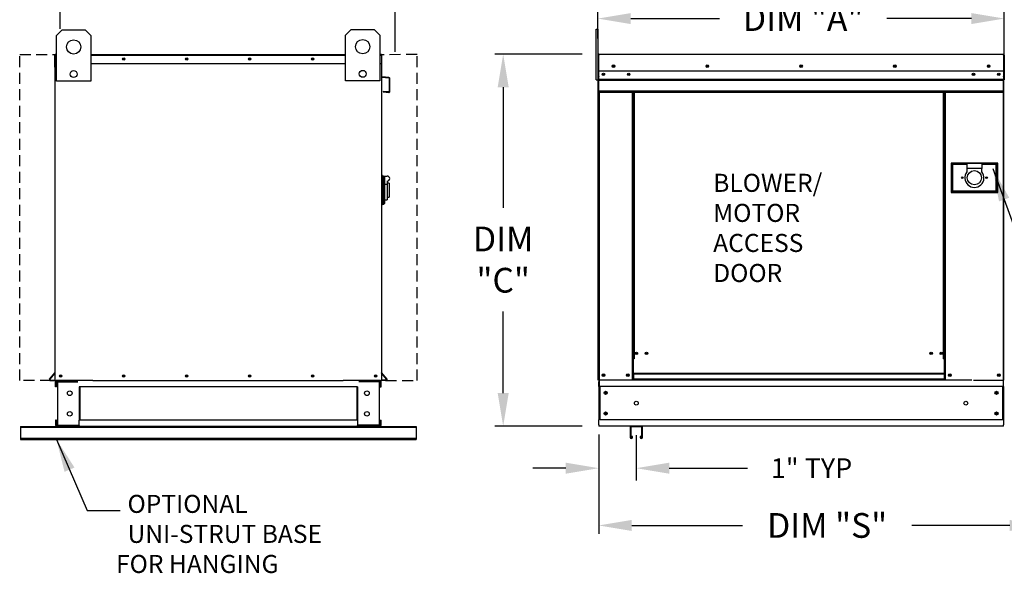
# Model space of a CAD drawing. Units: inches. Extents: x 4 to 258, y -7 to 187.
# Drawn here: x 19 to 108, y 82 to 132 of the extents above; entities that cross this region are included whole.
import ezdxf

# ---------------------------------------------------------------- set-up
doc = ezdxf.new("R2010")
doc.units = ezdxf.units.IN
doc.header["$LTSCALE"] = 4
doc.header["$MEASUREMENT"] = 0
doc.linetypes.add('HIDDEN', pattern=[0.375, 0.25, -0.125])
doc.styles.get("Standard").update_dxf_attribs({"font": 'ROMANS.SHX'})
doc.dimstyles.new('MOD', dxfattribs={"dimscale": 1.5, "dimtxt": 1.2, "dimasz": 2, "dimexe": 0.75, "dimexo": 0.5, "dimgap": 1, "dimtad": 0, "dimtih": 1, "dimtoh": 1, "dimzin": 0, "dimdsep": 46, "dimtxsty": 'Standard', "dimcen": 0.09, "dimadec": 0, "dimazin": 0, "dimtfac": 1, "dimtofl": 0, "dimtmove": 0, "dimatfit": 3, "dimfxl": 0, "dimtolj": 1, "dimtzin": 0, "dimarcsym": 0})
doc.dimstyles.get("Standard").update_dxf_attribs({"dimtxt": 0.18, "dimasz": 0.18, "dimexe": 0.18, "dimexo": 0.0625, "dimgap": 0.09, "dimtad": 0, "dimtih": 1, "dimtoh": 1, "dimdec": 4, "dimzin": 0, "dimdsep": 46, "dimtxsty": 'Standard', "dimcen": 0.09, "dimadec": 0, "dimazin": 0, "dimtfac": 1, "dimtdec": 4, "dimtofl": 0, "dimtmove": 0, "dimatfit": 3, "dimfxl": 0, "dimtolj": 1, "dimtzin": 0, "dimarcsym": 0})

# ---------------------------------------------------------------- blocks, each defined once
blk = doc.blocks.new('*D3')
at = {"color": 0, "lineweight": -2}
for p, q in [((70.009, 129.236), (62.064, 129.236)), ((62.814, 126.236), (62.814, 115.263)), ((62.814, 98.401), (62.814, 105.835)), ((70.014, 95.401), (62.064, 95.401))]:
    blk.add_line(p, q, dxfattribs=at)
at = {"color": 0}
for points in [[(62.314, 126.236), (63.314, 126.236), (62.814, 129.236)], [(62.314, 98.401), (63.314, 98.401), (62.814, 95.401)]]:
    blk.add_solid(points, dxfattribs=at)
at = {"layer": 'Defpoints', "color": 0}
for p in [(71.509, 129.236), (62.814, 95.401), (71.514, 95.401)]:
    blk.add_point(p, dxfattribs=at)
at = {"color": 0, "insert": (62.814, 110.549), "char_height": 2.25, "attachment_point": 5}
blk.add_mtext('\\A1;DIM\\P"C"', dxfattribs=at)
blk = doc.blocks.new('*D5')
at = {"color": 0, "lineweight": -2}
for p, q in [((71.514, 94.651), (71.514, 90.448)), ((74.931, 94.576), (74.931, 90.448)), ((68.514, 91.573), (65.514, 91.573)), ((77.931, 91.573), (85.052, 91.573))]:
    blk.add_line(p, q, dxfattribs=at)
at = {"color": 0}
for points in [[(68.514, 92.073), (68.514, 91.073), (71.514, 91.573)], [(77.931, 92.073), (77.931, 91.073), (74.931, 91.573)]]:
    blk.add_solid(points, dxfattribs=at)
at = {"layer": 'Defpoints', "color": 0}
for p in [(71.514, 95.401), (74.931, 95.326), (71.514, 91.573)]:
    blk.add_point(p, dxfattribs=at)
at = {"color": 0, "insert": (90.881, 91.573), "char_height": 1.8, "attachment_point": 5}
blk.add_mtext('\\A1;1" TYP', dxfattribs=at)
blk = doc.blocks.new('*D4')
at = {"color": 0, "lineweight": -2}
for p, q in [((111.926, 93.826), (111.926, 85.615)), ((71.514, 93.151), (71.514, 85.615)), ((74.514, 86.365), (84.586, 86.365)), ((108.926, 86.365), (100.014, 86.365))]:
    blk.add_line(p, q, dxfattribs=at)
at = {"color": 0}
for points in [[(74.514, 86.865), (74.514, 85.865), (71.514, 86.365)], [(108.926, 86.865), (108.926, 85.865), (111.926, 86.365)]]:
    blk.add_solid(points, dxfattribs=at)
at = {"layer": 'Defpoints', "color": 0}
for p in [(111.926, 95.326), (71.514, 94.651), (111.926, 86.365)]:
    blk.add_point(p, dxfattribs=at)
at = {"color": 0, "insert": (92.3, 86.365), "char_height": 2.25, "attachment_point": 5}
blk.add_mtext('\\A1;DIM "S"', dxfattribs=at)
blk = doc.blocks.new('*D0')
at = {"color": 0, "lineweight": -2}
for p, q in [((22.498, 131.537), (22.498, 136.045)), ((52.99, 129.461), (52.99, 136.045)), ((25.498, 135.295), (28.086, 135.295)), ((49.99, 135.295), (47.05, 135.295))]:
    blk.add_line(p, q, dxfattribs=at)
at = {"color": 0}
for points in [[(25.498, 135.795), (25.498, 134.795), (22.498, 135.295)], [(49.99, 135.795), (49.99, 134.795), (52.99, 135.295)]]:
    blk.add_solid(points, dxfattribs=at)
at = {"layer": 'Defpoints', "color": 0}
for p in [(22.498, 135.295), (22.498, 130.037), (52.99, 127.961)]:
    blk.add_point(p, dxfattribs=at)
at = {"color": 0, "insert": (37.568, 135.295), "char_height": 2.25, "attachment_point": 5}
blk.add_mtext('\\A1;DIM "B**"', dxfattribs=at)
blk = doc.blocks.new('*D6')
at = {"color": 0, "lineweight": -2}
for p, q in [((71.432, 130.66), (71.432, 133.228)), ((108.427, 129.16), (108.427, 133.228)), ((74.432, 132.478), (82.513, 132.478)), ((105.427, 132.478), (97.727, 132.478))]:
    blk.add_line(p, q, dxfattribs=at)
at = {"color": 0}
for points in [[(74.432, 132.978), (74.432, 131.978), (71.432, 132.478)], [(105.427, 132.978), (105.427, 131.978), (108.427, 132.478)]]:
    blk.add_solid(points, dxfattribs=at)
at = {"layer": 'Defpoints', "color": 0}
for p in [(71.432, 132.478), (71.432, 129.16), (108.427, 127.66)]:
    blk.add_point(p, dxfattribs=at)
at = {"color": 0, "insert": (90.12, 132.478), "char_height": 2.25, "attachment_point": 5}
blk.add_mtext('\\A1;DIM "A"', dxfattribs=at)

msp = doc.modelspace()

# ---------------------------------------------------------------- linework, layer by layer
at = {"color": 7, "linetype": 'Continuous'}
for p, q in [((22.15476, 130.9381), (22.67451, 131.45785)), ((22.15476, 126.7801), (22.15476, 130.9381)), ((22.67451, 131.45785), (24.75351, 131.45785)), ((24.75351, 131.45785), (25.27326, 130.9381)), ((25.27326, 130.9381), (25.27326, 126.7801)), ((48.46824, 130.95947), (48.98799, 131.47922)), ((48.46824, 126.80147), (48.46824, 130.95947)), ((48.98799, 131.47922), (51.06699, 131.47922)), ((51.06699, 131.47922), (51.58674, 130.95947)), ((51.58674, 130.95947), (51.58674, 126.80147)), ((21.99744, 128.06169), (21.99744, 129.12444)), ((22.03845, 129.20076), (22.03845, 129.12444)), ((22.07376, 129.20076), (22.03845, 129.20076)), ((22.03845, 129.14598), (22.15476, 129.14598)), ((22.03845, 126.87479), (22.03845, 129.12444)), ((25.27326, 129.20076), (48.46824, 129.20076)), ((25.27326, 129.14598), (48.46824, 129.14598)), ((51.58674, 129.14598), (51.73609, 129.14598)), ((51.70078, 129.20076), (51.73609, 129.20076)), ((51.73609, 129.12444), (51.73609, 129.20076)), ((51.73609, 129.12444), (51.73609, 126.87479)), ((51.77709, 127.21354), (51.77709, 129.12444)), ((71.43177, 129.1598), (71.43177, 126.91015)), ((71.47278, 129.1598), (71.47278, 126.91015)), ((71.47278, 126.91015), (71.47278, 129.1598)), ((71.50923, 129.23612), (71.50809, 129.23612)), ((71.50923, 129.19511), (71.50809, 129.19511)), ((71.50923, 129.23612), (108.35037, 129.23612)), ((71.50923, 129.22746), (71.50923, 129.23612)), ((71.50923, 129.22746), (71.50923, 129.1598)), ((71.50923, 127.2489), (71.50923, 129.1598)), ((108.34923, 129.1598), (108.34923, 127.2489)), ((108.38568, 126.91015), (108.38568, 129.1598)), ((108.42668, 129.1598), (108.42668, 126.91015)), ((22.03845, 128.38326), (22.15476, 128.38326)), ((25.27326, 128.38326), (48.46824, 128.38326)), ((51.58674, 128.38326), (51.73609, 128.38326)), ((22.03845, 128.06169), (21.99744, 128.06169)), ((108.35291, 127.68979), (71.50554, 127.68979)), ((107.92188, 127.46505), (107.92188, 127.34532)), ((22.03845, 99.54412), (22.03845, 126.87479)), ((25.27326, 126.7801), (22.15476, 126.7801)), ((51.58674, 126.80147), (48.46824, 126.80147)), ((51.73609, 126.87479), (51.73609, 99.54412)), ((51.80575, 127.13751), (52.41577, 127.08414)), ((52.41934, 127.12499), (51.80933, 127.17836)), ((52.448, 127.04897), (52.448, 125.83841)), ((52.48901, 125.83841), (52.48901, 127.04897)), ((71.47278, 126.91015), (71.43177, 126.91015)), ((71.47278, 126.91015), (71.47278, 99.57949)), ((71.47278, 99.57949), (71.47278, 126.91015)), ((71.47278, 126.91015), (71.51378, 126.91015)), ((71.50923, 127.2489), (71.50923, 127.21373)), ((71.50923, 127.16036), (71.50923, 127.21373)), ((71.50923, 127.08433), (71.50923, 127.16036)), ((71.50923, 125.87378), (71.50923, 127.08433)), ((71.50923, 126.97085), (108.34923, 126.97085)), ((108.34923, 126.94241), (71.50923, 126.94241)), ((71.50923, 126.89945), (108.34923, 126.89945)), ((108.34923, 126.83797), (71.50923, 126.83797)), ((108.32397, 126.83797), (108.32397, 99.57949)), ((108.34923, 127.21373), (108.34923, 127.2489)), ((108.34923, 127.21373), (108.34923, 127.16036)), ((108.34923, 127.16036), (108.34923, 127.08433)), ((108.34923, 127.08433), (108.34923, 125.87378)), ((108.38568, 99.57949), (108.38568, 126.91015)), ((108.38568, 126.91015), (108.42668, 126.91015)), ((51.88064, 125.84952), (51.87706, 125.80867)), ((51.87706, 125.80867), (52.40604, 125.76239)), ((52.40961, 125.80324), (51.88064, 125.84952)), ((71.50923, 125.87378), (71.50923, 125.79746)), ((108.34923, 125.85917), (71.50923, 125.85917)), ((71.50923, 125.79746), (108.34923, 125.79746)), ((71.53778, 125.79746), (71.53778, 98.15147)), ((74.55735, 125.79746), (74.55735, 101.5274)), ((74.61905, 125.79746), (74.61905, 101.5274)), ((74.64761, 125.79746), (74.64761, 101.5274)), ((74.67662, 125.79746), (74.67662, 101.5274)), ((74.73832, 125.79746), (74.73832, 101.5274)), ((102.88685, 101.5274), (102.88685, 125.79746)), ((102.94855, 101.5274), (102.94855, 125.79746)), ((102.97757, 101.5274), (102.97757, 125.79746)), ((103.00612, 101.5274), (103.00612, 125.79746)), ((103.06782, 101.5274), (103.06782, 125.79746)), ((108.34923, 125.79746), (108.34923, 125.87378)), ((103.58658, 119.3354), (103.58658, 116.6645)), ((107.82318, 119.3354), (103.58658, 119.3354)), ((103.63263, 116.71055), (103.63263, 119.28935)), ((103.63263, 119.28935), (103.72473, 119.19725)), ((103.63263, 119.28935), (105.01413, 119.28935)), ((103.72473, 119.19725), (103.72473, 116.80265)), ((105.01413, 119.19725), (103.72473, 119.19725)), ((106.39563, 119.28935), (105.01413, 119.28935)), ((105.01413, 119.28935), (105.01413, 118.82885)), ((106.39563, 119.28935), (107.77713, 119.28935)), ((106.39563, 119.28935), (106.39563, 118.82885)), ((107.68503, 119.19725), (106.39563, 119.19725)), ((107.77713, 119.28935), (107.68503, 119.19725)), ((107.68503, 116.80265), (107.68503, 119.19725)), ((107.77713, 119.28935), (107.77713, 116.71055)), ((107.82318, 116.6645), (107.82318, 119.3354)), ((106.39563, 118.82885), (105.01413, 118.82885)), ((105.01413, 118.82885), (105.01413, 118.53698)), ((106.39563, 118.53698), (106.39563, 118.82885)), ((51.82819, 118.19557), (51.73609, 118.19557)), ((51.82819, 118.19557), (51.82819, 115.52467)), ((51.9295, 118.14952), (51.82819, 118.14952)), ((51.9295, 115.57072), (51.9295, 118.14952)), ((51.9295, 118.14952), (52.02159, 118.05742)), ((51.9295, 118.14952), (52.25185, 118.14952)), ((52.02159, 118.05742), (52.02159, 115.66282)), ((52.25185, 117.68902), (52.25185, 117.39715)), ((52.43605, 117.50482), (52.25185, 117.50482)), ((52.43605, 117.50482), (52.43605, 116.21542)), ((52.25185, 117.39715), (52.02159, 117.39715)), ((52.25185, 117.39715), (52.25185, 115.98517)), ((103.58658, 116.6645), (107.82318, 116.6645)), ((103.72473, 116.80265), (103.63263, 116.71055)), ((107.77713, 116.71055), (103.63263, 116.71055)), ((103.72473, 116.80265), (107.68503, 116.80265)), ((107.68503, 116.80265), (107.77713, 116.71055)), ((52.02159, 115.66282), (51.9295, 115.57072)), ((52.02159, 115.98517), (52.25185, 115.98517)), ((52.25185, 116.21542), (52.43605, 116.21542)), ((51.82819, 115.52467), (51.73609, 115.52467)), ((51.9295, 115.57072), (51.82819, 115.57072)), ((74.55735, 101.5274), (74.55735, 99.57949)), ((74.61905, 101.5274), (74.55735, 101.5274)), ((74.67662, 101.4657), (74.55735, 101.4657)), ((74.67662, 101.5274), (74.61905, 101.5274)), ((74.67662, 100.18368), (74.67662, 101.5274)), ((74.73832, 101.5274), (74.67662, 101.5274)), ((102.88685, 101.5274), (102.94855, 101.5274)), ((102.94855, 101.5274), (102.94855, 100.18368)), ((103.00612, 101.5274), (102.94855, 101.5274)), ((103.06782, 101.4657), (102.94855, 101.4657)), ((103.06782, 101.5274), (103.00612, 101.5274)), ((103.06782, 99.57949), (103.06782, 101.5274)), ((21.52742, 99.6695), (22.03019, 100.26868)), ((21.55883, 99.64314), (22.03845, 100.21473)), ((21.58588, 99.58513), (22.03845, 99.58513)), ((21.58588, 99.54412), (22.03845, 99.54412)), ((22.03845, 99.54412), (22.11477, 99.54412)), ((25.46817, 99.54412), (22.11477, 99.54412)), ((25.46817, 99.54412), (48.25625, 99.54412)), ((51.65977, 99.54412), (48.25625, 99.54412)), ((51.65977, 99.54412), (51.73609, 99.54412)), ((52.21571, 99.64314), (51.73609, 100.21473)), ((52.18866, 99.58513), (51.73609, 99.58513)), ((52.18866, 99.54412), (51.73609, 99.54412)), ((52.24712, 99.6695), (51.74435, 100.26868)), ((105.46683, 99.57949), (71.47278, 99.57949)), ((74.67662, 99.64119), (74.55735, 99.64119)), ((102.94855, 100.18368), (74.67662, 100.18368)), ((74.67662, 100.18368), (74.67662, 100.16533)), ((74.67662, 100.16533), (102.94855, 100.16533)), ((74.67662, 100.16533), (74.67662, 99.68086)), ((102.94855, 99.68086), (74.67662, 99.68086)), ((74.67662, 99.57949), (74.67662, 99.68086)), ((102.94855, 100.16533), (102.94855, 100.18368)), ((102.94855, 100.16533), (102.94855, 99.68086)), ((102.94855, 99.68086), (102.94855, 99.57949)), ((103.06782, 99.64119), (102.94855, 99.64119)), ((105.61434, 99.57949), (108.30936, 99.57949)), ((108.30936, 99.57949), (108.38568, 99.57949)), ((108.34467, 99.45875), (108.34467, 99.57949)), ((22.07946, 98.97459), (22.07946, 99.42338)), ((22.16488, 98.97459), (22.07946, 98.97459)), ((22.16488, 98.97459), (22.16488, 99.42338)), ((22.2002, 99.45869), (24.09446, 99.45869)), ((22.24519, 99.42224), (22.24519, 95.48792)), ((22.24519, 99.42224), (24.09446, 99.42224)), ((49.55934, 98.97459), (24.2152, 98.97459)), ((24.2152, 98.97459), (24.2152, 95.93557)), ((24.26987, 98.97459), (24.26987, 95.93557)), ((49.50466, 98.97459), (49.50466, 95.93557)), ((49.55934, 98.97459), (49.55934, 95.93557)), ((51.57434, 99.45869), (49.68008, 99.45869)), ((51.52935, 99.42224), (49.68008, 99.42224)), ((51.52935, 99.42224), (51.52935, 95.48792)), ((51.60965, 98.97459), (51.60965, 99.42338)), ((51.60965, 98.97459), (51.69508, 98.97459)), ((51.69508, 98.97459), (51.69508, 99.42338)), ((71.51378, 99.00996), (71.51378, 99.45875)), ((71.51378, 99.00996), (71.51378, 95.97094)), ((108.34467, 99.00996), (71.59921, 99.00996)), ((71.59921, 99.00996), (71.59921, 95.97094)), ((108.25924, 99.00996), (108.25924, 95.97094)), ((108.34467, 99.00996), (108.34467, 99.45875)), ((108.34467, 99.00996), (108.34467, 95.97094)), ((22.07946, 95.93557), (22.07946, 95.48678)), ((22.16488, 95.93557), (22.07946, 95.93557)), ((22.16488, 95.93557), (22.16488, 95.48678)), ((49.55934, 95.93557), (24.2152, 95.93557)), ((24.2152, 95.45603), (24.2152, 95.93557)), ((49.55934, 95.93557), (49.55934, 95.45603)), ((51.60965, 95.48678), (51.60965, 95.93557)), ((51.60965, 95.93557), (51.69508, 95.93557)), ((51.69508, 95.48678), (51.69508, 95.93557)), ((71.51378, 95.52215), (71.51378, 95.97094)), ((108.34467, 95.97094), (71.59921, 95.97094)), ((108.34467, 95.97094), (108.34467, 95.52215)), ((18.88727, 95.36604), (54.88727, 95.36604)), ((18.88727, 95.36604), (18.88727, 95.29104)), ((18.88727, 95.29104), (54.88727, 95.29104)), ((18.88727, 95.29104), (18.88727, 94.31136)), ((24.09446, 95.45147), (22.2002, 95.45147)), ((24.09446, 95.36604), (22.2002, 95.36604)), ((22.24519, 95.48792), (24.09446, 95.48792)), ((24.71402, 95.36604), (23.46677, 95.36604)), ((24.09446, 95.48792), (24.12977, 95.48792)), ((24.12977, 95.48792), (24.2152, 95.48792)), ((24.12977, 95.48792), (24.12977, 95.48678)), ((24.2152, 95.48792), (24.2152, 95.48678)), ((24.2152, 95.45603), (24.2152, 95.36604)), ((49.55934, 95.36604), (24.2152, 95.36604)), ((24.71402, 95.36604), (24.79352, 95.36604)), ((48.98102, 95.36604), (24.79352, 95.36604)), ((48.98102, 95.36604), (49.06052, 95.36604)), ((49.06052, 95.36604), (50.30777, 95.36604)), ((49.55934, 95.48792), (49.55934, 95.48678)), ((49.64477, 95.48792), (49.55934, 95.48792)), ((49.55934, 95.36604), (49.55934, 95.45603)), ((49.64477, 95.48792), (49.68008, 95.48792)), ((49.64477, 95.48792), (49.64477, 95.48678)), ((51.52935, 95.48792), (49.68008, 95.48792)), ((49.68008, 95.45147), (51.57434, 95.45147)), ((49.68008, 95.36604), (51.57434, 95.36604)), ((54.88727, 95.36604), (54.88727, 95.29104)), ((54.88727, 95.29104), (54.88727, 94.31136)), ((71.51378, 95.52215), (71.51378, 95.40141)), ((108.34467, 95.40141), (71.51378, 95.40141)), ((74.36701, 95.32922), (74.36701, 94.38627)), ((75.42275, 95.40141), (74.43919, 95.40141)), ((74.4428, 95.32561), (74.4428, 94.38627)), ((75.41914, 95.32561), (74.4428, 95.32561)), ((75.41914, 94.38627), (75.41914, 95.32561)), ((75.49494, 94.38627), (75.49494, 95.32922)), ((108.34467, 95.40141), (108.34467, 95.52215)), ((18.88727, 94.31136), (54.88727, 94.31136)), ((18.88727, 94.31136), (18.88727, 94.19417)), ((18.88727, 94.19417), (54.88727, 94.19417)), ((54.88727, 94.31136), (54.88727, 94.19417)), ((74.5168, 94.38627), (74.5168, 94.45395)), ((74.59259, 94.45395), (74.5168, 94.45395)), ((74.59259, 94.38627), (74.59259, 94.45395)), ((75.26935, 94.45395), (75.26935, 94.38627)), ((75.34515, 94.45395), (75.26935, 94.45395)), ((75.34515, 94.45395), (75.34515, 94.38627))]:
    msp.add_line(p, q, dxfattribs=at)
for p, q in [((71.28539, 126.91015), (71.28539, 131.52349)), ((71.28539, 131.52349), (71.43291, 131.52328)), ((71.43291, 131.52328), (71.43291, 126.91015)), ((22.0561, 129.20076), (22.15476, 129.20076)), ((51.73609, 129.20076), (51.58674, 129.20076)), ((108.34923, 129.1598), (108.35037, 129.23612)), ((71.28539, 126.91015), (71.43291, 126.91015))]:
    msp.add_line(p, q)
at = {"linetype": 'HIDDEN'}
for p, q in [((18.80531, 99.54412), (18.80531, 129.20076)), ((18.80531, 129.20076), (22.03845, 129.20076)), ((54.97107, 129.20076), (51.73609, 129.1921)), ((54.97107, 99.54412), (54.97107, 129.20076)), ((21.66109, 99.54412), (18.80531, 99.54412)), ((52.11529, 99.54412), (54.97107, 99.54412))]:
    msp.add_line(p, q, dxfattribs=at)
at = {"linetype": 'Continuous'}
msp.add_line((24.93233, 87.73509), (27.94741, 87.73509), dxfattribs=at)
at = {"color": 7, "linetype": 'Continuous'}
for centre, radius in [((23.71401, 129.8986), 0.64969), ((50.02749, 129.91997), 0.64969), ((28.26934, 128.79201), 0.10219), ((28.26934, 128.79201), 0.05314), ((34.00362, 128.79201), 0.10219), ((34.00362, 128.79201), 0.05314), ((39.73789, 128.79201), 0.10219), ((39.73789, 128.79201), 0.05314), ((45.47216, 128.79201), 0.10219), ((45.47216, 128.79201), 0.05314), ((72.85757, 128.15029), 0.11513), ((72.85757, 128.15029), 0.05987), ((81.3934, 128.15029), 0.11513), ((81.3934, 128.15029), 0.05987), ((89.92923, 128.15029), 0.11513), ((89.92923, 128.15029), 0.05987), ((98.46506, 128.15029), 0.11513), ((98.46506, 128.15029), 0.05987), ((107.00088, 128.15029), 0.11513), ((107.00088, 128.15029), 0.05987), ((23.71401, 127.42979), 0.31324), ((50.02749, 127.45116), 0.31324), ((71.93657, 127.40519), 0.11513), ((71.93657, 127.40519), 0.05987), ((74.23907, 127.40519), 0.11513), ((74.23907, 127.40519), 0.05987), ((105.61938, 127.40519), 0.11513), ((105.61938, 127.40519), 0.05987), ((107.92188, 127.40519), 0.11513), ((107.92188, 127.40519), 0.05987), ((105.70488, 117.99995), 0.6447), ((104.59968, 117.99995), 0.07598), ((106.81008, 117.99995), 0.07598), ((74.94002, 102.02843), 0.11513), ((74.94002, 102.02843), 0.05987), ((75.86102, 102.02843), 0.11513), ((75.86102, 102.02843), 0.05987), ((101.76415, 102.02843), 0.11513), ((101.76415, 102.02843), 0.05987), ((102.68515, 102.02843), 0.11513), ((102.68515, 102.02843), 0.05987), ((22.52653, 99.95287), 0.10219), ((22.52653, 99.95287), 0.05314), ((28.2608, 99.95287), 0.10219), ((28.2608, 99.95287), 0.05314), ((33.99507, 99.95287), 0.10219), ((33.99507, 99.95287), 0.05314), ((39.72934, 99.95287), 0.10219), ((39.72934, 99.95287), 0.05314), ((45.46362, 99.95287), 0.10219), ((45.46362, 99.95287), 0.05314), ((51.19789, 99.95287), 0.10219), ((51.19789, 99.95287), 0.05314), ((71.93987, 100.03999), 0.11513), ((71.93987, 100.03999), 0.05987), ((74.15855, 100.03999), 0.11513), ((74.15855, 100.03999), 0.05987), ((103.46662, 100.03999), 0.11513), ((103.46662, 100.03999), 0.05987), ((107.92518, 100.03999), 0.11513), ((107.92518, 100.03999), 0.05987), ((23.3609, 98.39196), 0.21357), ((50.41363, 98.39196), 0.21357), ((72.14084, 98.42733), 0.14238), ((72.14084, 98.42733), 0.07404), ((107.71762, 98.42733), 0.14238), ((107.71762, 98.42733), 0.07404), ((74.93097, 97.49045), 0.17798), ((104.92748, 97.49045), 0.17798), ((23.3609, 96.5182), 0.21357), ((50.41363, 96.5182), 0.21357), ((72.14084, 96.55357), 0.14238), ((72.14084, 96.55357), 0.07404), ((107.71762, 96.55357), 0.14238), ((107.71762, 96.55357), 0.07404)]:
    msp.add_circle(centre, radius, dxfattribs=at)
for centre, radius, start, end in [((22.07376, 129.12444), 0.07632, 117.5606031, 180), ((51.70078, 129.12444), 0.07632, 0, 62.4393969), ((71.50809, 129.1598), 0.07632, 90, 180), ((71.50809, 129.1598), 0.03531, 90, 180), ((108.35037, 129.1598), 0.07632, 0, 90), ((108.35037, 129.1598), 0.03531, 0, 90), ((51.8124, 127.21354), 0.07632, 180, 265), ((51.8124, 127.21354), 0.03531, 180, 265), ((52.41269, 127.04897), 0.03531, 0, 85), ((52.41269, 127.04897), 0.07632, 0, 85), ((52.41269, 125.83841), 0.07632, 265, 0), ((52.41269, 125.83841), 0.03531, 265, 0), ((105.70488, 117.99995), 0.87495, 142.1363536, 37.8636464), ((52.25185, 117.91927), 0.23025, 270, 90), ((21.58588, 99.62044), 0.07632, 140, 270), ((21.58588, 99.62044), 0.03531, 140, 270), ((22.00314, 100.29137), 0.03531, 320, 0), ((22.2002, 99.42338), 0.12074, 90, 180), ((51.57434, 99.42338), 0.12074, 0, 90), ((51.7714, 100.29137), 0.03531, 180, 220), ((52.18866, 99.62044), 0.07632, 270, 40), ((52.18866, 99.62044), 0.03531, 270, 40), ((22.2002, 99.42338), 0.03531, 90, 180), ((51.57434, 99.42338), 0.03531, 0, 90), ((22.2002, 95.48678), 0.12074, 180, 270), ((22.2002, 95.48678), 0.03531, 180, 270), ((24.09446, 95.48678), 0.12074, 270, 0), ((24.09446, 95.48678), 0.03531, 270, 0), ((49.68008, 95.48678), 0.12074, 180, 270), ((49.68008, 95.48678), 0.03531, 180, 270), ((51.57434, 95.48678), 0.12074, 270, 0), ((51.57434, 95.48678), 0.03531, 270, 0), ((74.43919, 95.32922), 0.07219, 90, 180), ((75.42275, 95.32922), 0.07219, 0, 90), ((74.4798, 94.38627), 0.11279, 180, 0), ((74.4798, 94.38627), 0.037, 180, 0), ((75.38214, 94.38627), 0.11279, 180, 0), ((75.38214, 94.38627), 0.037, 180, 0)]:
    msp.add_arc(centre, radius, start, end, dxfattribs=at)

# ---------------------------------------------------------------- texts
for s, p in [('BLOWER/', (81.93097, 116.71411)), ('MOTOR', (81.93097, 113.97973)), ('ACCESS', (81.93097, 111.24536)), ('DOOR', (81.93097, 108.51098))]:
    msp.add_text(s, height=1.640625, dxfattribs=at).set_placement(p)
at = {"linetype": 'Continuous'}
for s, p in [('OPTIONAL', (28.62065, 87.50656)), ('UNI-STRUT BASE', (28.62065, 84.77405)), ('FOR HANGING', (27.57667, 82.03968))]:
    msp.add_text(s, height=1.640625, dxfattribs=at).set_placement(p)

# ---------------------------------------------------------------- dimensions: what is measured, and where the dimension line sits
for base, p1, p2, text, dimstyle, override, picture, middle in [((22.49822, 135.29467), (52.98979, 127.96134), (22.49822, 130.03681), 'DIM "B**"', 'Standard', {"dimscale": 1.5, "dimtxt": 1.5, "dimasz": 2, "dimexe": 0.5, "dimexo": 1, "dimgap": 1}, '*D0', (37.56805, 135.29467)), ((71.43177, 132.47835), (108.42668, 127.6598), (71.43177, 129.1598), 'DIM "A"', 'Standard', {"dimscale": 1.5, "dimtxt": 1.5, "dimasz": 2, "dimexe": 0.5, "dimexo": 1, "dimgap": 1}, '*D6', (90.11967, 132.47835)), ((71.51378, 91.57334), (74.93097, 95.32561), (71.51378, 95.40141), '1" TYP', 'MOD', {"dimpost": '"'}, '*D5', (90.88095, 91.57334)), ((111.92588, 86.36508), (71.51378, 94.65141), (111.92588, 95.32561), 'DIM "S"', 'Standard', {"dimscale": 1.5, "dimtxt": 1.5, "dimasz": 2, "dimexe": 0.5, "dimexo": 1, "dimgap": 1}, '*D4', (92.3002, 86.36508))]:
    dim = msp.add_linear_dim(base=base, p1=p1, p2=p2, text=text, dimstyle=dimstyle, override=override)
    dim.commit()
    dim.dimension.update_dxf_attribs({"geometry": picture, "text_midpoint": middle, "dimtype": 160})
dim = msp.add_linear_dim(base=(62.81432, 95.40141), p1=(71.50923, 129.23612), p2=(71.51378, 95.40141), angle=90, text='DIM\\P"C"', dimstyle='Standard', override={"dimscale": 1.5, "dimtxt": 1.5, "dimasz": 2, "dimexe": 0.5, "dimexo": 1, "dimgap": 1})
dim.commit()
dim.dimension.update_dxf_attribs({"geometry": '*D3', "text_midpoint": (62.81432, 110.54882), "dimtype": 160})

# ---------------------------------------------------------------- leaders
msp.add_leader([(107.38183, 118.82885), (119.20018, 86.37468)], dimstyle='Standard', override={"dimscale": 1.5, "dimtxt": 1.5, "dimasz": 2, "dimexe": 1, "dimexo": 0.5, "dimgap": 1})
msp.add_leader([(22.15157, 94.19417), (24.93233, 87.73509)], dimstyle='MOD')

doc.saveas('drawing.dxf')
